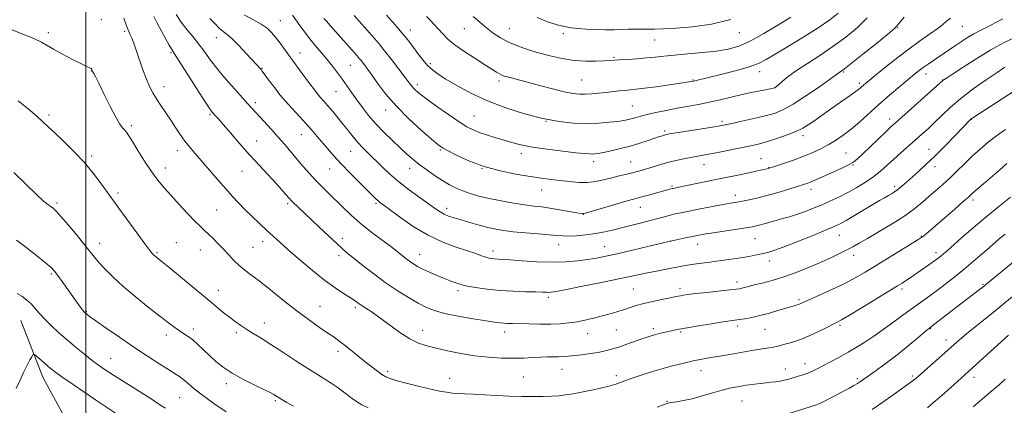
# Model space of a CAD drawing. Extents: x 2167300 to 2170200, y 322300 to 325200.
# Drawn here: x 2169469 to 2169934, y 323224 to 323406 of the extents above; entities that cross this region are included whole.
import ezdxf

# ---------------------------------------------------------------- set-up
doc = ezdxf.new("R2010")
doc.units = 0
doc.header["$MEASUREMENT"] = 0
for name, color, linetype, lineweight in [('32000', 7, 'Continuous', 0), ('DTM HARD BREAKLINE', 7, 'Continuous', 0), ('DTM SPOT ELEVATION', 2, 'Continuous', 13), ('INDEX CONTOUR', 41, 'Continuous', 13), ('INTERMEDIATE CONTOUR', 44, 'Continuous', 0)]:
    doc.layers.add(name, color=color, linetype=linetype, lineweight=lineweight)

msp = doc.modelspace()

# ---------------------------------------------------------------- linework, layer by layer
at = {"layer": '32000', "flags": 128}
msp.add_lwpolyline([(2169500, 325000), (2169500, 322500)], dxfattribs=at)
at = {"layer": 'DTM HARD BREAKLINE'}
msp.add_polyline3d([(2169469.37, 323264.37, 1179), (2169479.72, 323237.6, 1177.3), (2169492.77, 323213.46, 1175.19), (2169509.52, 323186.62, 1173.19), (2169536.9, 323157.52, 1171.44), (2169562.74, 323133.77, 1169.74), (2169576.87, 323120.43, 1168.95)], dxfattribs=at)
at = {"layer": 'DTM SPOT ELEVATION'}
for p in [(2169507.34, 323406.12, 1188.83), (2169591.84, 323405.8, 1198.86), (2169913.86, 323403.12, 1201.09), (2169482.31, 323400.03, 1188.35), (2169518.33, 323400.75, 1189.77), (2169653.26, 323401.4, 1206.66), (2169678.66, 323401.99, 1209.18), (2169699.99, 323401.88, 1210.86), (2169725.43, 323399.67, 1211.64), (2169808.58, 323400.11, 1211.26), (2169883.37, 323402.46, 1203.91), (2169561.64, 323397.69, 1195.31), (2169768.64, 323396.68, 1211.17), (2169540.15, 323390.68, 1191.82), (2169601.14, 323390.48, 1198.68), (2169624.83, 323384.71, 1201.07), (2169662.7, 323385.38, 1206.35), (2169749.38, 323388.49, 1210.19), (2169502.59, 323382.02, 1187.96), (2169583.2, 323383.23, 1196.1), (2169818.12, 323381.66, 1207.41), (2169857.73, 323381.5, 1203.85), (2169896.61, 323380.61, 1199.41), (2169656.44, 323375.5, 1204.41), (2169695.14, 323377.22, 1207.61), (2169734.11, 323377.76, 1208.99), (2169786.61, 323377.7, 1208.09), (2169865.25, 323376.1, 1202.32), (2169904.49, 323377.81, 1198.05), (2169536.97, 323374.59, 1190.63), (2169618.16, 323372.22, 1199.09), (2169825.31, 323374.11, 1206.01), (2169580, 323366.99, 1194.4), (2169482.52, 323361.19, 1186.32), (2169558.62, 323361.61, 1191.81), (2169641.5, 323363.63, 1201.36), (2169758.01, 323365.48, 1206.94), (2169683.32, 323360.74, 1204.88), (2169717.28, 323358.22, 1206), (2169800.34, 323358.23, 1204.31), (2169879.51, 323359.37, 1198.51), (2169918.04, 323359.13, 1193.96), (2169521.41, 323356.25, 1188.31), (2169601.73, 323351.89, 1195.2), (2169773.23, 323353.62, 1204.27), (2169580.59, 323348.96, 1192.78), (2169838.66, 323351.52, 1201.53), (2169543.14, 323344.41, 1189.44), (2169625.03, 323344.14, 1197.16), (2169667.32, 323344.8, 1201.83), (2169705.68, 323343, 1203.51), (2169858.86, 323343.31, 1198.92), (2169898.13, 323345.06, 1194.78), (2169502.67, 323341.96, 1186.29), (2169739.71, 323339.29, 1203.51), (2169757.25, 323339.09, 1202.87), (2169791.87, 323337.84, 1201.29), (2169818.78, 323340.65, 1200.88), (2169537.49, 323336.17, 1188.62), (2169573.65, 323334.7, 1191.14), (2169615.11, 323335.69, 1195.18), (2169652.94, 323336.14, 1199.39), (2169687.04, 323336.08, 1202), (2169822.43, 323336.32, 1200.04), (2169862.23, 323337.72, 1197.91), (2169900.95, 323336.91, 1193.42), (2169515.11, 323324.38, 1186.3), (2169715.22, 323325.82, 1201.23), (2169776.82, 323327.72, 1200.19), (2169842.41, 323326.21, 1197.49), (2169881.82, 323327.62, 1194.38), (2169486.33, 323319.75, 1184.27), (2169595.35, 323319.48, 1191.72), (2169637.02, 323319.54, 1195.77), (2169806.66, 323323.38, 1198.53), (2169918.85, 323321.14, 1189.62), (2169561.82, 323316.37, 1189.02), (2169670.39, 323317.18, 1198.51), (2169761.78, 323317.67, 1199.25), (2169734.81, 323314.37, 1199.98), (2169506.5, 323300.63, 1184.61), (2169542.66, 323301.08, 1186.8), (2169583.5, 323301.47, 1189.44), (2169621.12, 323302.98, 1192.5), (2169776.13, 323301.83, 1196), (2169815.88, 323302.97, 1195.12), (2169855.73, 323304.51, 1193.22), (2169894.54, 323304.01, 1190.08), (2169932.09, 323303.45, 1185.99), (2169533.64, 323296.36, 1186.19), (2169554.1, 323297.48, 1187.22), (2169578.89, 323298.74, 1188.98), (2169692.29, 323297.09, 1196.5), (2169723.2, 323300.05, 1197.3), (2169745, 323299.16, 1196.8), (2169788.9, 323300.15, 1195.29), (2169901.47, 323296.24, 1188.44), (2169619.5, 323294.82, 1191.54), (2169657.54, 323295.48, 1194.73), (2169822.63, 323292.33, 1193.41), (2169862.5, 323295.04, 1191.43), (2169483.7, 323286.24, 1181.77), (2169807.43, 323282.52, 1192.48), (2169562.6, 323278.5, 1186.69), (2169675.69, 323278.41, 1193.67), (2169758.52, 323279.1, 1192.97), (2169780.45, 323279.5, 1192.45), (2169885.35, 323279.09, 1187.65), (2169923.57, 323281.37, 1184.16), (2169718.3, 323275.29, 1193.68), (2169836.67, 323274.1, 1190.26), (2169500.22, 323268.59, 1182.12), (2169610.61, 323270.96, 1188.83), (2169627.26, 323270.31, 1189.67), (2169550.72, 323260.27, 1184.44), (2169584.24, 323263.07, 1186.68), (2169659.05, 323259.59, 1190.7), (2169697.75, 323258.92, 1191.48), (2169750.42, 323259.76, 1191.03), (2169767.98, 323260.48, 1190.35), (2169780.77, 323258.88, 1189.81), (2169807.76, 323261.69, 1189.6), (2169820.72, 323260.15, 1189.11), (2169856.09, 323262.06, 1187.75), (2169898.8, 323260.42, 1183.91), (2169538.01, 323257.47, 1183.52), (2169571, 323258.62, 1185.64), (2169736.93, 323258.08, 1191.28), (2169872.5, 323257.23, 1186.01), (2169906.09, 323255.11, 1182.6), (2169619.05, 323249.68, 1187.56), (2169511.64, 323246.39, 1180.83), (2169642.46, 323240.26, 1188.33), (2169724.75, 323241.21, 1189.23), (2169790.37, 323240.65, 1187.33), (2169830.24, 323241.35, 1186.64), (2169839.53, 323243.92, 1186.64), (2169671.74, 323237.02, 1188.74), (2169706.56, 323237.65, 1189.02), (2169750.45, 323238.29, 1188.43), (2169864.19, 323236.79, 1184.28), (2169890.24, 323238.17, 1182.28), (2169919.27, 323237.45, 1179.47), (2169566.25, 323234.5, 1183.55), (2169544.31, 323227.9, 1181.06), (2169589.48, 323226.56, 1183.79), (2169774.32, 323226.21, 1186.09), (2169809.75, 323226.29, 1185.1)]:
    msp.add_point(p, dxfattribs=at)
at = {"layer": 'INDEX CONTOUR', "flags": 128}
for points, elevation in [([(2169597.628, 323408.281), (2169599.197, 323406.137), (2169601.083, 323403.474), (2169603.274, 323400.433), (2169605.737, 323397.192), (2169608.422, 323393.907), (2169611.197, 323390.631), (2169613.917, 323387.393), (2169616.462, 323384.213), (2169618.8449, 323381.082), (2169621.107, 323377.985), (2169623.302, 323374.892), (2169625.532, 323371.726), (2169627.91, 323368.398), (2169630.545, 323364.838), (2169633.524, 323361.064), (2169636.93, 323357.117), (2169640.766, 323353.076), (2169644.715, 323349.179), (2169648.382, 323345.705), (2169651.509, 323342.834), (2169654.382, 323340.342), (2169657.425, 323337.908), (2169660.933, 323335.305), (2169664.689, 323332.688), (2169668.347, 323330.309), (2169671.662, 323328.357), (2169674.791, 323326.767), (2169677.993, 323325.412), (2169681.516, 323324.18), (2169685.588, 323323.013), (2169690.425, 323321.868), (2169696.083, 323320.726), (2169701.957, 323319.678), (2169707.283, 323318.842), (2169711.544, 323318.281), (2169715.235, 323317.842), (2169719.104, 323317.32), (2169723.62, 323316.578), (2169728.143, 323315.76), (2169731.757, 323315.08), (2169733.939, 323314.7379), (2169735.744, 323314.891), (2169738.624, 323315.679), (2169749.356, 323318.885), (2169754.543, 323320.4211), (2169757.945, 323321.392), (2169760.228, 323322.004), (2169762.507, 323322.599), (2169765.586, 323323.43), (2169776.8459, 323326.547), (2169777.227, 323326.634), (2169780.039, 323327.198), (2169798.268, 323330.955), (2169808.69, 323333.08), (2169812.96, 323333.965), (2169816.406, 323334.706), (2169822.377, 323336.056), (2169822.604, 323336.123), (2169825.572, 323337.105), (2169829.318, 323338.359), (2169834.064, 323339.996), (2169838.928, 323341.768), (2169843.212, 323343.49), (2169846.983, 323345.2211), (2169850.496, 323347.082), (2169853.9791, 323349.19), (2169857.558, 323351.655), (2169861.332, 323354.587), (2169865.389, 323358.053), (2169874.479, 323366.179), (2169879.462, 323370.524), (2169884.255, 323374.617), (2169888.302, 323378.0281), (2169891.235, 323380.469), (2169893.418, 323382.216), (2169895.403, 323383.685), (2169897.629, 323385.22), (2169902.674, 323388.597), (2169905.285, 323390.383), (2169910.621, 323394.057), (2169913.399, 323395.911), (2169916.293, 323397.738), (2169919.339, 323399.504), (2169922.559, 323401.193), (2169925.921, 323402.875), (2169929.378, 323404.643), (2169932.969, 323406.573)], 1200), ([(2169682.908, 323407.706), (2169685.949, 323404.944), (2169689.103, 323402.294), (2169692.322, 323399.859), (2169695.731, 323397.649), (2169699.5, 323395.648), (2169703.761, 323393.837), (2169708.497, 323392.1709), (2169713.654, 323390.6), (2169719.1559, 323389.111), (2169724.847, 323387.84), (2169730.545, 323386.961), (2169736.031, 323386.587), (2169740.912, 323386.58), (2169744.756, 323386.737), (2169747.362, 323386.896), (2169752.033, 323387.237), (2169755.756, 323387.477), (2169760.209, 323387.777), (2169764.6921, 323388.136), (2169768.747, 323388.551), (2169772.895, 323389.015), (2169777.902, 323389.522), (2169784.238, 323390.07), (2169791.192, 323390.683), (2169797.76, 323391.3919), (2169803.253, 323392.29), (2169808.251, 323393.72), (2169813.653, 323396.09), (2169820.042, 323399.601), (2169826.747, 323403.645), (2169832.784, 323407.41)], 1210), ([(2169517.894, 323406.918), (2169518.985, 323403.776), (2169519.791, 323401.661), (2169520.404, 323400.26), (2169520.992, 323399.017), (2169521.706, 323397.415), (2169522.626, 323395.117), (2169523.816, 323391.83), (2169526.947, 323382.6031), (2169528.582, 323378.123), (2169530.094, 323374.6), (2169531.617, 323371.71), (2169533.345, 323368.899), (2169535.414, 323365.739), (2169540.081, 323358.756), (2169542.377, 323355.293), (2169544.597, 323352.001), (2169546.77, 323348.9529), (2169548.968, 323346.139), (2169551.439, 323343.1999), (2169562.271, 323330.689), (2169566.056, 323326.347), (2169569.192, 323322.814), (2169571.993, 323319.7921), (2169574.943, 323316.789), (2169578.377, 323313.453), (2169582.023, 323310.003), (2169585.455, 323306.7951), (2169588.448, 323304.019), (2169591.559, 323301.191), (2169595.543, 323297.657), (2169600.879, 323293.02), (2169606.933, 323287.9141), (2169612.797, 323283.229), (2169617.723, 323279.66), (2169621.615, 323277.111), (2169624.541, 323275.292), (2169626.6351, 323273.9211), (2169630.046, 323271.553), (2169632.264, 323270.092), (2169635.158, 323268.162), (2169638.861, 323265.556), (2169643.388, 323262.219), (2169648.275, 323258.6889), (2169652.938, 323255.655), (2169657.001, 323253.61), (2169660.921, 323252.276), (2169665.363, 323251.181), (2169670.811, 323249.968), (2169677.023, 323248.729), (2169683.573, 323247.669), (2169690.07, 323246.953), (2169696.255, 323246.572), (2169701.902, 323246.476), (2169706.837, 323246.6021), (2169711.1, 323246.837), (2169714.787, 323247.0519), (2169717.989, 323247.155), (2169723.228, 323247.208), (2169725.46, 323247.291), (2169727.807, 323247.463), (2169730.656, 323247.747), (2169734.24, 323248.157), (2169738.184, 323248.671), (2169741.961, 323249.261), (2169745.213, 323249.9189), (2169748.259, 323250.724), (2169751.586, 323251.7741), (2169755.492, 323253.111), (2169763.012, 323255.776), (2169765.523, 323256.653), (2169767.397, 323257.257), (2169769.176, 323257.756), (2169771.27, 323258.279), (2169773.543, 323258.811), (2169775.721, 323259.3), (2169777.715, 323259.726), (2169780.158, 323260.195), (2169783.864, 323260.848), (2169789.2779, 323261.761), (2169795.358, 323262.763), (2169800.695, 323263.618), (2169804.267, 323264.1581), (2169808.666, 323264.763), (2169811.201, 323265.149), (2169814.3939, 323265.741), (2169818.27, 323266.627), (2169822.734, 323267.832), (2169827.224, 323269.145), (2169831.057, 323270.296), (2169835.432, 323271.576), (2169836.5409, 323271.921), (2169837.499, 323272.288), (2169839.031, 323272.963), (2169846.692, 323276.378), (2169852.517, 323279.025), (2169858.31, 323281.793), (2169863.291, 323284.403), (2169867.96, 323287.095), (2169873.137, 323290.24), (2169890.495, 323300.899), (2169893.362, 323302.676), (2169894.686, 323303.543), (2169895.42, 323304.117), (2169910.233, 323316.86), (2169914.298, 323320.387), (2169916.888, 323322.671), (2169918.687, 323324.285), (2169920.748, 323326.114), (2169923.843, 323328.805), (2169931.467, 323335.358), (2169934.898, 323338.2769)], 1190), ([(2169467.632, 323277.098), (2169469.787, 323275.818), (2169472.007, 323274.105), (2169474.117, 323272.132), (2169476.033, 323270.019), (2169478.028, 323267.69), (2169480.463, 323265.019), (2169483.603, 323261.927), (2169487.315, 323258.527), (2169491.368, 323254.981), (2169495.521, 323251.46), (2169499.501, 323248.186), (2169503.023, 323245.3921), (2169505.993, 323243.172), (2169509.0681, 323241.063), (2169513.096, 323238.463), (2169518.586, 323234.989), (2169530.299, 323227.592), (2169534.483, 323224.91), (2169537.559, 323222.924)], 1180), ([(2169897.307, 323223.135), (2169900.291, 323225.586), (2169904.127, 323228.919), (2169908.234, 323232.574), (2169918.676, 323241.959), (2169935.553, 323257.374)], 1180)]:
    msp.add_lwpolyline(points, dxfattribs=dict(at, elevation=elevation))
at = {"layer": 'INTERMEDIATE CONTOUR', "flags": 128}
for points, elevation in [([(2169532.051, 323407.716), (2169533.5521, 323404.938), (2169537.5971, 323397.371), (2169539.338, 323394.157), (2169540.517, 323392.094), (2169541.795, 323390.075), (2169544.055, 323386.595), (2169556.017, 323367.981), (2169558.27, 323364.545), (2169559.276, 323363.086), (2169559.634, 323362.641), (2169561.283, 323360.846), (2169562.6, 323359.3799), (2169564.862, 323356.785), (2169568.285, 323352.798), (2169572.5619, 323347.843), (2169577.255, 323342.518), (2169581.94, 323337.369), (2169589.826, 323328.889), (2169592.4201, 323326.045), (2169594.168, 323324.066), (2169596.102, 323321.811), (2169596.891, 323320.9539), (2169598.043, 323319.802), (2169599.873, 323318.04), (2169610.154, 323308.308), (2169614.559, 323304.169), (2169618.449, 323300.565), (2169621.375, 323297.9449), (2169623.916, 323295.8), (2169626.9029, 323293.382), (2169630.967, 323290.137), (2169635.925, 323286.294), (2169641.393, 323282.281), (2169646.987, 323278.481), (2169652.31, 323275.124), (2169656.965, 323272.4), (2169660.793, 323270.413), (2169664.593, 323268.94), (2169669.401, 323267.671), (2169675.836, 323266.377), (2169682.837, 323265.147), (2169688.928, 323264.149), (2169693.0121, 323263.505), (2169695.5311, 323263.15), (2169697.309, 323262.972), (2169699.108, 323262.873), (2169701.432, 323262.807), (2169709.231, 323262.661), (2169714.3989, 323262.602), (2169719.481, 323262.621), (2169723.925, 323262.774), (2169727.966, 323263.124), (2169732.038, 323263.739), (2169736.437, 323264.645), (2169740.907, 323265.721), (2169745.054, 323266.802), (2169748.586, 323267.767), (2169751.611, 323268.642), (2169754.338, 323269.494), (2169756.999, 323270.377), (2169759.905, 323271.305), (2169763.39, 323272.2801), (2169767.599, 323273.284), (2169771.933, 323274.223), (2169779.591, 323275.789), (2169780.76, 323276.009), (2169782.113, 323276.237), (2169784.264, 323276.536), (2169787.84, 323276.964), (2169793.119, 323277.544), (2169804.004, 323278.702), (2169807.082, 323279.048), (2169808.709, 323279.279), (2169809.755, 323279.514), (2169812.822, 323280.355), (2169815.541, 323281.0501), (2169819.36, 323281.987), (2169824.114, 323283.2399), (2169829.547, 323284.893), (2169835.382, 323286.975), (2169841.257, 323289.316), (2169846.793, 323291.688), (2169851.67, 323293.8999), (2169855.822, 323295.88), (2169859.247, 323297.589), (2169862.0851, 323299.0719), (2169865.056, 323300.715), (2169869.023, 323302.991), (2169874.5199, 323306.202), (2169880.766, 323309.968), (2169886.65, 323313.744), (2169891.327, 323317.101), (2169895.024, 323320.089), (2169898.233, 323322.877), (2169901.374, 323325.625), (2169904.568, 323328.458), (2169907.864, 323331.494), (2169911.297, 323334.802), (2169914.847, 323338.273), (2169918.478, 323341.752), (2169922.175, 323345.111), (2169925.9911, 323348.339), (2169929.995, 323351.455), (2169934.204, 323354.46)], 1192), ([(2169542.615, 323408.57), (2169545.04, 323404.993), (2169547.69, 323401.559), (2169550.481, 323398.216), (2169553.226, 323394.85), (2169555.805, 323391.369), (2169558.369, 323387.769), (2169561.13, 323384.075), (2169564.215, 323380.338), (2169567.385, 323376.738), (2169570.313, 323373.489), (2169572.745, 323370.751), (2169576.351, 323366.637), (2169577.792, 323365.041), (2169584.207, 323358.1), (2169587.455, 323354.536), (2169590.778, 323350.833), (2169593.872, 323347.308), (2169596.779, 323343.929), (2169602.508, 323337.1659), (2169605.454, 323333.757), (2169608.462, 323330.441), (2169611.5341, 323327.275), (2169614.694, 323324.165), (2169621.412, 323317.615), (2169625.192, 323314.04), (2169629.5049, 323310.255), (2169634.385, 323306.329), (2169639.233, 323302.633), (2169643.287, 323299.608), (2169646.006, 323297.557), (2169647.731, 323296.216), (2169650.338, 323294.1301), (2169651.748, 323293.034), (2169653.222, 323291.95), (2169654.781, 323290.908), (2169656.643, 323289.821), (2169659.0781, 323288.581), (2169662.235, 323287.123), (2169665.782, 323285.566), (2169669.266, 323284.077), (2169672.4, 323282.787), (2169675.552, 323281.678), (2169679.259, 323280.693), (2169683.922, 323279.797), (2169689.421, 323279.0289), (2169695.502, 323278.446), (2169701.8301, 323278.0839), (2169707.75, 323277.885), (2169712.523, 323277.769), (2169715.633, 323277.674), (2169717.447, 323277.601), (2169718.553, 323277.569), (2169719.643, 323277.632), (2169721.821, 323277.976), (2169726.295, 323278.821), (2169733.728, 323280.284), (2169742.601, 323282.064), (2169750.847, 323283.757), (2169756.923, 323285.054), (2169761.368, 323286.027), (2169765.245, 323286.842), (2169769.364, 323287.6329), (2169777.304, 323289.099), (2169783.138, 323290.246), (2169786.036, 323290.731), (2169789.481, 323291.193), (2169793.453, 323291.673), (2169797.8311, 323292.215), (2169802.453, 323292.846), (2169807.008, 323293.528), (2169811.148, 323294.206), (2169814.607, 323294.834), (2169817.451, 323295.405), (2169819.832, 323295.9209), (2169822.031, 323296.449), (2169824.86, 323297.312), (2169829.26, 323298.899), (2169835.726, 323301.412), (2169842.968, 323304.309), (2169849.248, 323306.86), (2169853.349, 323308.568), (2169856.129, 323309.871), (2169858.9691, 323311.443), (2169862.874, 323313.749), (2169871.539, 323318.942), (2169874.764, 323320.838), (2169877.127, 323322.195), (2169878.924, 323323.213), (2169880.432, 323324.087), (2169881.865, 323325.003), (2169883.417, 323326.1419), (2169885.258, 323327.656), (2169887.453, 323329.563), (2169893.08, 323334.546), (2169896.664, 323337.82), (2169900.908, 323341.881), (2169905.763, 323346.742), (2169910.524, 323351.631), (2169917.839, 323359.216), (2169918.166, 323359.469), (2169919.281, 323360.2099), (2169946.566, 323377.891)], 1194), ([(2169574.811, 323408.499), (2169579.12, 323406.139), (2169582.831, 323404.088), (2169585.58, 323402.189), (2169587.674, 323400.213), (2169589.588, 323397.912), (2169591.663, 323395.166), (2169593.716, 323392.351), (2169596.64, 323388.29), (2169602.074, 323380.8819), (2169605.159, 323376.723), (2169608.084, 323372.882), (2169610.381, 323370.032), (2169612.298, 323367.806), (2169614.259, 323365.577), (2169616.579, 323362.867), (2169619.129, 323359.804), (2169621.673, 323356.668), (2169624.032, 323353.686), (2169626.262, 323350.894), (2169628.48, 323348.2729), (2169630.802, 323345.776), (2169633.343, 323343.219), (2169639.543, 323337.1151), (2169643.391, 323333.487), (2169647.838, 323329.635), (2169652.831, 323325.732), (2169657.797, 323322.0969), (2169665.053, 323316.938), (2169667.223, 323315.488), (2169669.1249, 323314.452), (2169671.272, 323313.575), (2169673.91, 323312.705), (2169677.217, 323311.7181), (2169681.255, 323310.539), (2169685.628, 323309.303), (2169689.824, 323308.196), (2169693.536, 323307.356), (2169697.2899, 323306.724), (2169701.8141, 323306.195), (2169707.525, 323305.683), (2169713.579, 323305.195), (2169718.818, 323304.759), (2169722.451, 323304.404), (2169725.1551, 323304.175), (2169727.977, 323304.117), (2169731.7059, 323304.271), (2169736.104, 323304.651), (2169740.678, 323305.2691), (2169745.047, 323306.118), (2169749.279, 323307.132), (2169753.555, 323308.23), (2169757.9809, 323309.34), (2169762.375, 323310.424), (2169766.479, 323311.454), (2169770.089, 323312.403), (2169773.208, 323313.2441), (2169775.893, 323313.955), (2169778.309, 323314.54), (2169781.0569, 323315.133), (2169784.848, 323315.893), (2169790.071, 323316.917), (2169795.824, 323318.029), (2169800.889, 323318.988), (2169804.397, 323319.624), (2169809.307, 323320.484), (2169812.3701, 323321.072), (2169816.235, 323321.911), (2169820.894, 323323.068), (2169826.203, 323324.548), (2169831.475, 323326.114), (2169835.884, 323327.471), (2169838.856, 323328.408), (2169840.808, 323329.071), (2169842.406, 323329.693), (2169844.234, 323330.477), (2169853.122, 323334.407), (2169856.892, 323336.111), (2169860.136, 323337.691), (2169862.437, 323339.051), (2169864.388, 323340.611), (2169866.835, 323342.923), (2169877.676, 323353.363), (2169880.045, 323355.597), (2169882.215, 323357.567), (2169904.746, 323377.628), (2169905.0889, 323377.868), (2169906.298, 323378.67), (2169909.1821, 323380.564), (2169914.227, 323383.852), (2169920.641, 323387.9251), (2169927.312, 323391.944), (2169933.2861, 323395.224), (2169938.243, 323397.692)], 1198), ([(2169626.636, 323408.241), (2169628.984, 323405.547), (2169636.335, 323397.252), (2169638.485, 323394.735), (2169641.063, 323391.5579), (2169644.334, 323387.373), (2169647.792, 323382.866), (2169650.734, 323378.981), (2169652.654, 323376.415), (2169653.832, 323374.873), (2169654.743, 323373.812), (2169655.873, 323372.713), (2169657.764, 323371.159), (2169660.969, 323368.755), (2169665.752, 323365.313), (2169671.232, 323361.469), (2169676.24, 323358.065), (2169679.937, 323355.727), (2169682.817, 323354.209), (2169685.702, 323353.051), (2169689.2161, 323351.876), (2169693.175, 323350.651), (2169701.069, 323348.256), (2169705.36, 323347.133), (2169710.805, 323346.057), (2169717.771, 323345.037), (2169725.134, 323344.144), (2169731.393, 323343.464), (2169735.439, 323343.057), (2169737.7211, 323342.871), (2169739.076, 323342.828), (2169740.282, 323342.878), (2169741.875, 323343.087), (2169744.328, 323343.545), (2169747.948, 323344.318), (2169752.369, 323345.358), (2169757.053, 323346.586), (2169761.511, 323347.914), (2169765.441, 323349.194), (2169770.78, 323351.012), (2169772.211, 323351.483), (2169773.156, 323351.7719), (2169774.002, 323351.984), (2169775.564, 323352.271), (2169778.769, 323352.801), (2169795.801, 323355.563), (2169799.3409, 323356.159), (2169801.925, 323356.642), (2169805.041, 323357.284), (2169809.745, 323358.276), (2169815.347, 323359.502), (2169820.719, 323360.769), (2169825.095, 323362.01), (2169829.1469, 323363.668), (2169833.905, 323366.314), (2169839.986, 323370.237), (2169846.35, 323374.588), (2169851.546, 323378.238), (2169856.691, 323381.905), (2169858.145, 323383.003), (2169861.413, 323385.562), (2169866.9119, 323389.936), (2169873.266, 323395.034), (2169878.651, 323399.401), (2169881.752, 323402.01), (2169883.286, 323403.528), (2169886.337, 323407.397)], 1204), ([(2169641.919, 323408.387), (2169644.826, 323405.116), (2169647.045, 323402.593), (2169649.261, 323400.013), (2169651.162, 323397.699), (2169652.892, 323395.474), (2169654.708, 323393.04), (2169656.796, 323390.213), (2169659.064, 323387.273), (2169661.347, 323384.618), (2169663.607, 323382.489), (2169666.305, 323380.521), (2169670.03, 323378.192), (2169675.233, 323375.135), (2169681.828, 323371.591), (2169689.594, 323367.956), (2169698.238, 323364.591), (2169707.174, 323361.7171), (2169715.742, 323359.525), (2169723.428, 323358.142), (2169730.28, 323357.449), (2169736.489, 323357.267), (2169742.174, 323357.425), (2169747.151, 323357.788), (2169751.163, 323358.228), (2169754.07, 323358.646), (2169756.188, 323359.063), (2169757.95, 323359.525), (2169759.778, 323360.074), (2169762.041, 323360.734), (2169765.1, 323361.521), (2169769.182, 323362.437), (2169773.997, 323363.42), (2169779.121, 323364.39), (2169789.27, 323366.2091), (2169794.355, 323367.211), (2169799.52, 323368.366), (2169804.7271, 323369.605), (2169809.916, 323370.827), (2169814.949, 323371.937), (2169819.375, 323372.858), (2169825.353, 323374.071), (2169825.435, 323374.137), (2169826.831, 323375.372), (2169828.7159, 323377.016), (2169831.607, 323379.35), (2169835.601, 323382.244), (2169840.7011, 323385.586), (2169846.563, 323389.335), (2169852.7531, 323393.466), (2169858.837, 323397.922), (2169864.373, 323402.534), (2169868.919, 323407.099)], 1206), ([(2169660.817, 323407.723), (2169662.546, 323405.949), (2169664.519, 323403.9), (2169666.538, 323401.71), (2169668.53, 323399.465), (2169670.9319, 323397.032), (2169674.306, 323394.2241), (2169678.945, 323390.971), (2169684.075, 323387.659), (2169688.652, 323384.789), (2169693.96, 323381.415), (2169695.334, 323380.58), (2169696.426, 323380.028), (2169697.557, 323379.609), (2169699.027, 323379.187), (2169704.201, 323377.838), (2169708.537, 323376.696), (2169714.223, 323375.179), (2169720.384, 323373.569), (2169725.904, 323372.224), (2169729.976, 323371.4159), (2169733.024, 323371.079), (2169735.779, 323371.06), (2169738.821, 323371.225), (2169742.117, 323371.506), (2169745.487, 323371.852), (2169751.807, 323372.5589), (2169754.518, 323372.845), (2169756.933, 323373.067), (2169759.722, 323373.343), (2169763.71, 323373.8199), (2169769.338, 323374.583), (2169775.51, 323375.464), (2169780.743, 323376.234), (2169783.93, 323376.721), (2169785.456, 323376.97), (2169786.873, 323377.244), (2169787.47, 323377.384), (2169800.368, 323380.555), (2169807.155, 323382.291), (2169813.24, 323384.012), (2169817.564, 323385.559), (2169821.148, 323387.349), (2169825.531, 323389.941), (2169831.769, 323393.683), (2169838.99, 323398.075), (2169845.839, 323402.404), (2169851.235, 323406.1129), (2169855.195, 323409.257)], 1208), ([(2169558.599, 323406.7), (2169560.976, 323404.16), (2169563.074, 323402.107), (2169564.848, 323400.6571), (2169566.6751, 323399.254), (2169569.038, 323397.18), (2169572.216, 323393.986), (2169575.674, 323390.305), (2169582.696, 323382.631), (2169583.095, 323382.138), (2169583.763, 323381.266), (2169586.311, 323377.877), (2169589.662, 323373.379), (2169591.659, 323370.822), (2169594.181, 323367.823), (2169597.356, 323364.291), (2169604.116, 323356.964), (2169606.87, 323353.874), (2169609.251, 323351.1), (2169614.039, 323345.402), (2169616.957, 323342.0569), (2169620.525, 323338.183), (2169624.799, 323333.776), (2169629.179, 323329.387), (2169636.894, 323321.7651), (2169637.831, 323320.889), (2169638.693, 323320.17), (2169640.217, 323319.014), (2169643.196, 323316.789), (2169648.158, 323313.126), (2169654.567, 323308.715), (2169661.621, 323304.51), (2169668.575, 323301.261), (2169674.915, 323298.907), (2169680.185, 323297.184), (2169684.069, 323295.864), (2169686.81, 323294.874), (2169688.789, 323294.18), (2169690.351, 323293.741), (2169691.683, 323293.491), (2169692.932, 323293.361), (2169696.56, 323293.15), (2169700.313, 323292.891), (2169706.0439, 323292.461), (2169713.001, 323292.03), (2169720.136, 323291.816), (2169726.5819, 323291.981), (2169732.187, 323292.439), (2169736.98, 323293.048), (2169741.144, 323293.716), (2169745.477, 323294.57), (2169750.93, 323295.792), (2169758.073, 323297.472), (2169765.956, 323299.349), (2169773.249, 323301.072), (2169778.916, 323302.3699), (2169783.104, 323303.285), (2169786.253, 323303.942), (2169788.858, 323304.462), (2169791.622, 323304.962), (2169795.303, 323305.557), (2169800.333, 323306.319), (2169810.641, 323307.854), (2169813.869, 323308.368), (2169816.015, 323308.785), (2169817.9061, 323309.263), (2169820.203, 323309.918), (2169822.908, 323310.702), (2169825.86, 323311.528), (2169828.936, 323312.34), (2169832.159, 323313.215), (2169835.589, 323314.264), (2169839.267, 323315.569), (2169843.148, 323317.0909), (2169847.167, 323318.7641), (2169851.27, 323320.543), (2169855.448, 323322.471), (2169859.703, 323324.612), (2169864.002, 323327.0039), (2169868.164, 323329.572), (2169871.969, 323332.215), (2169875.288, 323334.8611), (2169878.338, 323337.557), (2169881.421, 323340.382), (2169884.756, 323343.374), (2169891.596, 323349.386), (2169894.744, 323352.171), (2169897.78, 323354.932), (2169900.889, 323357.884), (2169904.278, 323361.2031), (2169908.245, 323364.928), (2169913.1119, 323369.058), (2169918.973, 323373.5), (2169925.024, 323377.7819), (2169930.233, 323381.336), (2169933.87, 323383.764)], 1196), ([(2169612.405, 323406.818), (2169613.597, 323405.437), (2169615.309, 323403.498), (2169628.059, 323389.165), (2169629.111, 323387.951), (2169629.982, 323386.884), (2169631.085, 323385.462), (2169632.632, 323383.376), (2169634.787, 323380.365), (2169637.709, 323376.2559), (2169641.551, 323371.235), (2169646.462, 323365.575), (2169652.373, 323359.639), (2169658.343, 323354.132), (2169663.21, 323349.85), (2169666.24, 323347.289), (2169668.4, 323345.76), (2169671.0819, 323344.2761), (2169675.376, 323342.099), (2169681.173, 323339.485), (2169688.062, 323336.938), (2169695.579, 323334.868), (2169703.052, 323333.298), (2169709.754, 323332.156), (2169715.18, 323331.36), (2169719.707, 323330.783), (2169723.9291, 323330.288), (2169728.302, 323329.795), (2169732.7151, 323329.441), (2169736.913, 323329.419), (2169740.718, 323329.859), (2169744.244, 323330.623), (2169747.681, 323331.513), (2169751.144, 323332.359), (2169757.415, 323333.799), (2169759.859, 323334.4), (2169762.128, 323335.024), (2169764.663, 323335.791), (2169767.7949, 323336.777), (2169771.42, 323337.884), (2169775.324, 323338.9729), (2169779.287, 323339.928), (2169783.08, 323340.727), (2169786.467, 323341.374), (2169792.297, 323342.415), (2169795.939, 323343.087), (2169800.705, 323344.007), (2169805.971, 323345.047), (2169810.85, 323346.025), (2169814.735, 323346.831), (2169818.127, 323347.636), (2169821.807, 323348.683), (2169826.292, 323350.135), (2169831.052, 323351.828), (2169835.294, 323353.518), (2169838.473, 323355.044), (2169841.026, 323356.585), (2169843.639, 323358.401), (2169850.447, 323363.241), (2169854.182, 323365.864), (2169860.834, 323370.457), (2169863.254, 323372.149), (2169864.838, 323373.319), (2169865.819, 323374.113), (2169867.332, 323375.43), (2169868.842, 323376.689), (2169871.705, 323379.044), (2169876.321, 323382.809), (2169882.078, 323387.407), (2169888.113, 323392.041), (2169893.665, 323396.049), (2169898.3749, 323399.322), (2169901.986, 323401.889), (2169904.41, 323403.821), (2169906.239, 323405.375), (2169908.234, 323406.851)], 1202), ([(2169713.013, 323407.184), (2169718.031, 323405.217), (2169722.472, 323403.814), (2169726.019, 323402.897), (2169729.13, 323402.332), (2169732.451, 323401.969), (2169736.448, 323401.688), (2169740.861, 323401.492), (2169745.247, 323401.414), (2169749.247, 323401.468), (2169756.102, 323401.695), (2169759.1079, 323401.723), (2169765.05, 323401.69), (2169768.435, 323401.7359), (2169772.743, 323401.893), (2169778.608, 323402.213), (2169786.39, 323402.805), (2169795.356, 323404.009), (2169804.498, 323406.223)], 1212), ([(2169464.393, 323401.656), (2169470.212, 323399.418), (2169475.449, 323397.275), (2169479.022, 323395.582), (2169481.709, 323394.058), (2169484.757, 323392.26), (2169489.017, 323389.9141), (2169493.761, 323387.414), (2169497.866, 323385.322), (2169500.479, 323384.052), (2169501.837, 323383.431), (2169502.447, 323383.1359), (2169502.745, 323382.9), (2169502.883, 323382.674), (2169503.005, 323382.253), (2169503.122, 323381.971), (2169503.3499, 323381.524), (2169503.778, 323380.731), (2169504.648, 323379.0561), (2169506.237, 323375.871), (2169508.675, 323370.892), (2169511.503, 323365.196), (2169514.114, 323360.202), (2169516.038, 323356.9759), (2169517.364, 323355.174), (2169518.321, 323354.097), (2169519.162, 323353.0649), (2169520.248, 323351.474), (2169521.9659, 323348.7361), (2169524.561, 323344.518), (2169527.711, 323339.498), (2169530.954, 323334.605), (2169533.963, 323330.517), (2169536.947, 323326.91), (2169540.255, 323323.205), (2169544.08, 323319.0291), (2169548.004, 323314.817), (2169551.461, 323311.21), (2169554.052, 323308.647), (2169556.07, 323306.766), (2169557.981, 323305.008), (2169560.146, 323302.926), (2169562.519, 323300.54), (2169564.952, 323297.983), (2169567.3389, 323295.377), (2169569.756, 323292.8), (2169572.322, 323290.316), (2169575.0809, 323287.9969), (2169577.778, 323285.948), (2169580.081, 323284.28), (2169581.838, 323282.988), (2169583.623, 323281.601), (2169586.191, 323279.533), (2169590.078, 323276.381), (2169594.959, 323272.482), (2169600.289, 323268.357), (2169605.552, 323264.473), (2169610.343, 323261.0741), (2169614.283, 323258.351), (2169617.1691, 323256.373), (2169619.495, 323254.7269), (2169621.934, 323252.88), (2169624.976, 323250.448), (2169631.848, 323244.87), (2169634.957, 323242.414), (2169637.63, 323240.387), (2169639.82, 323238.837), (2169641.622, 323237.748), (2169643.72, 323236.87), (2169646.94, 323235.887), (2169651.785, 323234.586), (2169657.456, 323233.155), (2169662.829, 323231.8811), (2169667.045, 323230.985), (2169670.302, 323230.4221), (2169673.064, 323230.084), (2169675.791, 323229.866), (2169678.924, 323229.6939), (2169682.904, 323229.5), (2169693.86, 323228.941), (2169699.926, 323228.679), (2169705.735, 323228.501), (2169711.085, 323228.424), (2169715.841, 323228.456), (2169719.908, 323228.602), (2169723.361, 323228.844), (2169726.318, 323229.165), (2169728.949, 323229.554), (2169731.64, 323230.046), (2169734.833, 323230.689), (2169738.79, 323231.505), (2169743.057, 323232.435), (2169747, 323233.394), (2169750.207, 323234.334), (2169753.155, 323235.346), (2169756.543, 323236.555), (2169760.824, 323238.024), (2169765.476, 323239.5561), (2169769.73, 323240.893), (2169773.036, 323241.85), (2169775.713, 323242.548), (2169784.3, 323244.654), (2169787.373, 323245.357), (2169790.265, 323245.945), (2169793.171, 323246.4709), (2169803.993, 323248.333), (2169814.494, 323250.179), (2169817.367, 323250.652), (2169822.393, 323251.4), (2169824.475, 323251.74), (2169826.266, 323252.105), (2169828.014, 323252.534), (2169830.024, 323253.064), (2169832.559, 323253.753), (2169835.71, 323254.742), (2169839.525, 323256.191), (2169843.924, 323258.1589), (2169848.304, 323260.283), (2169854.438, 323263.357), (2169856.855, 323264.662), (2169860.582, 323266.838), (2169866.487, 323270.387), (2169883.246, 323280.584), (2169885.501, 323281.981), (2169887.0699, 323282.995), (2169888.748, 323284.122), (2169890.71, 323285.465), (2169898.017, 323290.546), (2169900.179, 323292.0741), (2169901.753, 323293.213), (2169902.894, 323294.079), (2169903.858, 323294.857), (2169904.942, 323295.775), (2169906.617, 323297.235), (2169913.6259, 323303.403), (2169918.9801, 323308.044), (2169924.967, 323313.096), (2169931.06, 323318.056), (2169936.602, 323322.447)], 1188), ([(2169468.073, 323367.954), (2169472.719, 323364.149), (2169476.782, 323360.669), (2169479.746, 323358.014), (2169482.262, 323355.649), (2169485.275, 323352.784), (2169489.45, 323348.836), (2169494.338, 323344.059), (2169499.211, 323338.917), (2169503.457, 323333.861), (2169506.919, 323329.296), (2169511.466, 323322.967), (2169515.927, 323316.871), (2169524.12, 323305.576), (2169527.861, 323300.454), (2169530.2, 323297.333), (2169531.427, 323295.816), (2169532.108, 323295.12), (2169532.71, 323294.592), (2169533.312, 323294.101), (2169534.585, 323293.111), (2169536.06, 323291.92), (2169539.148, 323289.378), (2169556.574, 323274.919), (2169561.295, 323271.027), (2169564.893, 323268.11), (2169567.8369, 323265.802), (2169570.539, 323263.783), (2169573.205, 323261.912), (2169575.988, 323260.093), (2169579.07, 323258.193), (2169582.757, 323255.942), (2169587.381, 323253.032), (2169593.078, 323249.317), (2169599.176, 323245.2931), (2169604.806, 323241.613), (2169609.307, 323238.767), (2169612.861, 323236.569), (2169615.857, 323234.67), (2169618.617, 323232.789), (2169621.183, 323230.933), (2169625.675, 323227.573), (2169627.848, 323226.0639), (2169630.321, 323224.568), (2169633.277, 323223.03)], 1186), ([(2169466.028, 323334.051), (2169471.629, 323328.572), (2169476.636, 323323.742), (2169480.048, 323320.65), (2169482.119, 323318.983), (2169483.411, 323318.077), (2169484.49, 323317.27), (2169485.917, 323315.907), (2169488.253, 323313.332), (2169491.81, 323309.19), (2169495.897, 323304.316), (2169499.5699, 323299.845), (2169504.1289, 323294.126), (2169506.184, 323291.68), (2169508.956, 323288.632), (2169512.674, 323284.888), (2169517.469, 323280.485), (2169523.296, 323275.56), (2169529.404, 323270.643), (2169534.866, 323266.366), (2169538.985, 323263.199), (2169541.9741, 323260.976), (2169544.2791, 323259.374), (2169546.302, 323258.069), (2169548.285, 323256.752), (2169550.43, 323255.114), (2169552.887, 323252.939), (2169558.458, 323247.645), (2169561.443, 323244.941), (2169564.871, 323242.2279), (2169569.145, 323239.417), (2169574.4169, 323236.499), (2169579.84, 323233.774), (2169584.317, 323231.617), (2169587.048, 323230.288), (2169588.429, 323229.576), (2169589.151, 323229.15), (2169590.859, 323228.076), (2169592.498, 323227.089), (2169594.952, 323225.652), (2169598.027, 323223.888)], 1184), ([(2169467.306, 323302.194), (2169471.696, 323298.82), (2169476.679, 323294.934), (2169480.967, 323291.524), (2169483.641, 323289.269), (2169485.267, 323287.59), (2169486.781, 323285.598), (2169488.887, 323282.656), (2169495.801, 323272.9279), (2169497.325, 323270.816), (2169498.4, 323269.362), (2169499.077, 323268.497), (2169499.505, 323268.022), (2169499.859, 323267.704), (2169500.403, 323267.267), (2169501.764, 323266.259), (2169504.658, 323264.188), (2169509.54, 323260.748), (2169515.809, 323256.391), (2169522.604, 323251.76), (2169529.134, 323247.429), (2169534.898, 323243.7029), (2169539.469, 323240.818), (2169542.592, 323238.887), (2169544.72, 323237.52), (2169546.478, 323236.2), (2169548.468, 323234.473), (2169551.195, 323232.132), (2169555.141, 323229.028), (2169560.482, 323225.178), (2169566.183, 323221.251)], 1182), ([(2169769.694, 323223.393), (2169773.044, 323224.728), (2169774.851, 323225.309), (2169776.419, 323225.578), (2169778.813, 323225.922), (2169782.1491, 323226.5), (2169786.3, 323227.415), (2169791.068, 323228.703), (2169795.955, 323230.134), (2169800.388, 323231.411), (2169803.918, 323232.309), (2169806.595, 323232.879), (2169808.591, 323233.243), (2169810.121, 323233.51), (2169811.5589, 323233.745), (2169813.321, 323234.003), (2169815.691, 323234.318), (2169818.432, 323234.6519), (2169821.175, 323234.948), (2169823.63, 323235.172), (2169825.8301, 323235.389), (2169827.883, 323235.685), (2169829.8939, 323236.126), (2169831.939, 323236.686), (2169836.365, 323237.9821), (2169838.668, 323238.684), (2169840.845, 323239.437), (2169842.843, 323240.279), (2169844.992, 323241.338), (2169847.717, 323242.767), (2169851.304, 323244.6639), (2169855.495, 323246.925), (2169859.895, 323249.394), (2169864.1089, 323251.89), (2169867.748, 323254.134), (2169872.545, 323257.1791), (2169879.701, 323262.404), (2169884.69, 323266.03), (2169889.632, 323269.601), (2169897.316, 323275.102), (2169900.913, 323277.733), (2169904.996, 323280.815), (2169909.618, 323284.429), (2169914.727, 323288.583), (2169920.148, 323293.154), (2169925.2, 323297.51), (2169931.275, 323302.805), (2169932.589, 323303.891), (2169934.1159, 323305.056)], 1186), ([(2169824.913, 323218.2711), (2169844.938, 323224.535), (2169846.545, 323225.14), (2169848.401, 323226.023), (2169851.171, 323227.454), (2169854.498, 323229.217), (2169857.77, 323230.973), (2169860.492, 323232.452), (2169862.653, 323233.654), (2169864.357, 323234.65), (2169865.781, 323235.553), (2169867.389, 323236.655), (2169873.143, 323240.717), (2169877.457, 323243.848), (2169882.291, 323247.517), (2169887.241, 323251.487), (2169891.746, 323255.233), (2169897.207, 323259.8481), (2169898.096, 323260.5789), (2169900.268, 323262.226), (2169921.993, 323278.872), (2169923.459, 323280.026), (2169924.812, 323281.124), (2169939.7189, 323293.444)], 1184), ([(2169871.328, 323222.3509), (2169875.825, 323225.431), (2169880.532, 323228.758), (2169889.546, 323235.219), (2169890.826, 323236.167), (2169891.846, 323236.98), (2169893.171, 323238.121), (2169906.911, 323250.255), (2169909.933, 323252.944), (2169912.619, 323255.292), (2169915.771, 323257.938), (2169919.937, 323261.325), (2169929.199, 323268.76), (2169932.998, 323271.837), (2169940.245, 323277.767)], 1182), ([(2169467.073, 323232.21), (2169468.775, 323235.847), (2169470.594, 323239.79), (2169472.258, 323243.275), (2169473.547, 323245.714), (2169474.456, 323247.209), (2169475.032, 323248.037), (2169475.377, 323248.4091), (2169475.8, 323248.279), (2169476.665, 323247.536), (2169480.137, 323244.42), (2169482.049, 323242.728), (2169483.734, 323241.296), (2169485.797, 323239.711), (2169489.05, 323237.403), (2169493.948, 323234.044), (2169499.531, 323230.266), (2169504.481, 323226.948), (2169507.915, 323224.6719), (2169514.029, 323220.649)], 1178), ([(2169918.895, 323223.595), (2169923.395, 323227.353), (2169927.63, 323230.957), (2169931.159, 323234.03), (2169933.977, 323236.55)], 1178)]:
    msp.add_lwpolyline(points, dxfattribs=dict(at, elevation=elevation))

doc.saveas('drawing.dxf')
